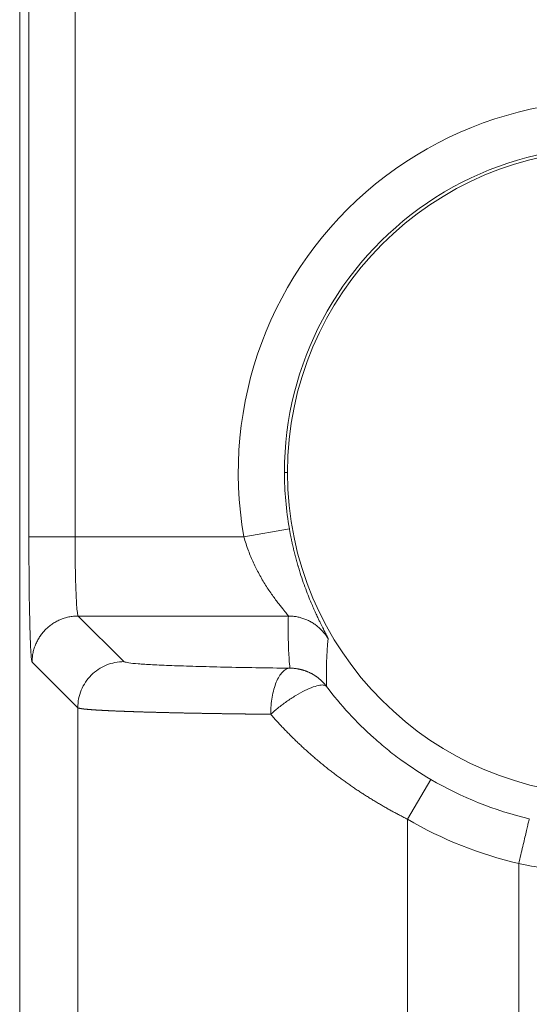
# Model space of a CAD drawing. Units: millimetres. Extents: x -5991 to 0, y 0 to 4236.
# Drawn here: x -4047 to -4039, y 2382 to 2397 of the extents above; entities that cross this region are included whole.
import ezdxf

# ---------------------------------------------------------------- set-up
doc = ezdxf.new("R2010")
doc.units = ezdxf.units.MM
doc.layers.add('Make2D$Visible$Curves', color=7, linetype='Continuous', lineweight=0, true_color=0x000000)

msp = doc.modelspace()

# ---------------------------------------------------------------- linework, layer by layer
at = {"layer": 'Make2D$Visible$Curves', "linetype": 'Continuous'}
for p, q in [((-4046.723, 2388.908), (-4046.723, 2434.868)), ((-4046.023, 2434.868), (-4046.023, 2388.908)), ((-4046.862, 2400.584), (-4046.862, 2297.192)), ((-4042.801, 2389.888), (-4042.847, 2389.888)), ((-4043.462, 2388.908), (-4042.772, 2389.029)), ((-4046.723, 2388.908), (-4046.023, 2388.908)), ((-4046.023, 2388.908), (-4043.462, 2388.908)), ((-4042.788, 2387.708), (-4045.974, 2387.708)), ((-4045.281, 2387.015), (-4045.974, 2387.708)), ((-4046.674, 2387.009), (-4045.981, 2386.316)), ((-4045.981, 2291.286), (-4045.981, 2386.316)), ((-4040.629, 2385.228), (-4040.983, 2384.624)), ((-4040.983, 2384.624), (-4040.983, 2354.411)), ((-4039.294, 2354.778), (-4039.294, 2383.949))]:
    msp.add_line(p, q, dxfattribs=at)
for radius, start, end in [(5.646, 68.3051, 189.9951), (4.946, 68.3051, 180), (4.9, 0, 180), (4.946, 180, 189.9951), (4.9, 180, 0), (5.4, 239.6546, 256.8016), (6.1, 239.6546, 256.802)]:
    msp.add_arc((-4037.901, 2389.888), radius, start, end, dxfattribs=at)
for points, knots in [([(-4042.772, 2389.029), (-4042.771, 2389.023), (-4042.769, 2389.01), (-4042.765, 2388.99), (-4042.762, 2388.971), (-4042.758, 2388.951), (-4042.754, 2388.932), (-4042.75, 2388.912), (-4042.746, 2388.893), (-4042.742, 2388.873), (-4042.738, 2388.854), (-4042.734, 2388.834), (-4042.73, 2388.815), (-4042.726, 2388.796), (-4042.721, 2388.776), (-4042.717, 2388.757), (-4042.712, 2388.738), (-4042.708, 2388.719), (-4042.703, 2388.699), (-4042.698, 2388.68), (-4042.694, 2388.661), (-4042.689, 2388.642), (-4042.684, 2388.623), (-4042.679, 2388.604), (-4042.674, 2388.585), (-4042.669, 2388.566), (-4042.663, 2388.547), (-4042.658, 2388.528), (-4042.653, 2388.509), (-4042.647, 2388.49), (-4042.642, 2388.472), (-4042.636, 2388.453), (-4042.618, 2388.39), (-4042.585, 2388.287), (-4042.537, 2388.15), (-4042.489, 2388.023), (-4042.445, 2387.916), (-4042.407, 2387.827), (-4042.374, 2387.753), (-4042.344, 2387.689), (-4042.318, 2387.634), (-4042.296, 2387.589), (-4042.275, 2387.547), (-4042.26, 2387.517), (-4042.248, 2387.495), (-4042.241, 2387.48), (-4042.234, 2387.466), (-4042.227, 2387.453), (-4042.221, 2387.441), (-4042.215, 2387.429), (-4042.21, 2387.419), (-4042.205, 2387.409), (-4042.201, 2387.401), (-4042.197, 2387.393), (-4042.194, 2387.386), (-4042.191, 2387.38), (-4042.189, 2387.375), (-4042.187, 2387.371), (-4042.186, 2387.368), (-4042.185, 2387.365), (-4042.185, 2387.364), (-4042.185, 2387.364)], [0, 0, 0, 0, 0.007061, 0.014118, 0.021173, 0.028227, 0.035282, 0.042338, 0.049397, 0.056459, 0.063527, 0.070601, 0.077682, 0.084773, 0.091873, 0.098985, 0.106108, 0.113246, 0.120398, 0.127566, 0.134751, 0.141954, 0.149177, 0.15642, 0.163685, 0.170973, 0.178284, 0.185621, 0.192983, 0.200373, 0.207791, 0.215238, 0.222715, 0.282732, 0.342232, 0.401772, 0.461906, 0.505765, 0.550478, 0.596209, 0.631192, 0.665623, 0.699575, 0.733121, 0.748674, 0.764198, 0.779703, 0.795198, 0.810693, 0.826197, 0.84172, 0.857271, 0.872859, 0.888494, 0.904184, 0.91994, 0.935769, 0.951681, 0.967684, 0.983788, 1, 1, 1, 1]), ([(-4046.723, 2388.908), (-4046.723, 2388.898), (-4046.723, 2388.879), (-4046.723, 2388.849), (-4046.722, 2388.818), (-4046.722, 2388.785), (-4046.722, 2388.752), (-4046.722, 2388.717), (-4046.722, 2388.682), (-4046.722, 2388.645), (-4046.722, 2388.607), (-4046.722, 2388.568), (-4046.721, 2388.512), (-4046.721, 2388.44), (-4046.72, 2388.353), (-4046.72, 2388.267), (-4046.719, 2388.199), (-4046.718, 2388.145), (-4046.718, 2388.103), (-4046.717, 2388.053), (-4046.717, 2387.997), (-4046.716, 2387.933), (-4046.714, 2387.849), (-4046.712, 2387.755), (-4046.71, 2387.661), (-4046.708, 2387.569), (-4046.705, 2387.463), (-4046.702, 2387.367), (-4046.699, 2387.293), (-4046.697, 2387.246), (-4046.695, 2387.206), (-4046.693, 2387.166), (-4046.69, 2387.126), (-4046.687, 2387.089), (-4046.685, 2387.065), (-4046.683, 2387.05), (-4046.681, 2387.041), (-4046.68, 2387.033), (-4046.679, 2387.026), (-4046.678, 2387.021), (-4046.676, 2387.016), (-4046.675, 2387.012), (-4046.675, 2387.01), (-4046.674, 2387.009)], [0, 0, 0, 0, 0.009813, 0.020034, 0.030664, 0.041705, 0.053155, 0.065016, 0.077287, 0.089969, 0.103061, 0.116564, 0.130478, 0.161224, 0.19196, 0.222692, 0.253426, 0.266233, 0.282051, 0.300882, 0.322723, 0.347573, 0.375428, 0.42489, 0.466391, 0.499939, 0.552651, 0.624428, 0.658354, 0.690001, 0.719363, 0.746437, 0.787455, 0.828457, 0.869441, 0.886717, 0.903716, 0.920441, 0.936892, 0.953072, 0.968982, 0.984624, 1, 1, 1, 1]), ([(-4045.974, 2387.708), (-4045.978, 2387.711), (-4045.985, 2387.735), (-4045.996, 2387.83), (-4046.005, 2387.971), (-4046.011, 2388.135), (-4046.016, 2388.307), (-4046.02, 2388.488), (-4046.022, 2388.689), (-4046.023, 2388.832), (-4046.023, 2388.908)], [0, 0, 0, 0, 0.142241, 0.291474, 0.431385, 0.554042, 0.663329, 0.767957, 0.877018, 1, 1, 1, 1]), ([(-4043.462, 2388.908), (-4043.442, 2388.837), (-4043.398, 2388.703), (-4043.319, 2388.514), (-4043.23, 2388.338), (-4043.132, 2388.171), (-4043.028, 2388.018), (-4042.931, 2387.888), (-4042.852, 2387.79), (-4042.8, 2387.727), (-4042.788, 2387.71), (-4042.788, 2387.708)], [0, 0, 0, 0, 0.11005, 0.210046, 0.310196, 0.41876, 0.533869, 0.652085, 0.770412, 0.885296, 1, 1, 1, 1]), ([(-4045.981, 2386.316), (-4045.981, 2386.361), (-4045.977, 2386.407), (-4045.959, 2386.497), (-4045.945, 2386.541), (-4045.91, 2386.626), (-4045.889, 2386.666), (-4045.838, 2386.742), (-4045.809, 2386.778), (-4045.744, 2386.843), (-4045.708, 2386.872), (-4045.632, 2386.923), (-4045.591, 2386.944), (-4045.507, 2386.98), (-4045.463, 2386.993), (-4045.373, 2387.011), (-4045.327, 2387.015), (-4045.281, 2387.015)], [0, 0, 0, 0, 0.125, 0.125, 0.25, 0.25, 0.375, 0.375, 0.5, 0.5, 0.625, 0.625, 0.75, 0.75, 0.875, 0.875, 1, 1, 1, 1]), ([(-4042.765, 2386.916), (-4042.785, 2386.915), (-4042.804, 2386.909), (-4042.841, 2386.89), (-4042.859, 2386.875), (-4042.894, 2386.839), (-4042.911, 2386.816), (-4042.943, 2386.764), (-4042.958, 2386.735), (-4042.971, 2386.702)], [0, 0, 0, 0, 0.25, 0.25, 0.5, 0.5, 0.75, 0.75, 1, 1, 1, 1]), ([(-4042.971, 2386.702), (-4042.984, 2386.67), (-4042.996, 2386.634), (-4043.017, 2386.559), (-4043.026, 2386.519), (-4043.04, 2386.436), (-4043.046, 2386.393), (-4043.053, 2386.306), (-4043.055, 2386.261), (-4043.056, 2386.216)], [0, 0, 0, 0, 0.25, 0.25, 0.5, 0.5, 0.75, 0.75, 1, 1, 1, 1]), ([(-4042.207, 2386.637), (-4042.215, 2386.647), (-4042.227, 2386.654), (-4042.262, 2386.662), (-4042.284, 2386.662), (-4042.34, 2386.653), (-4042.373, 2386.644), (-4042.449, 2386.617), (-4042.491, 2386.599), (-4042.58, 2386.555), (-4042.627, 2386.529), (-4042.722, 2386.471), (-4042.77, 2386.44), (-4042.861, 2386.376), (-4042.905, 2386.343), (-4042.985, 2386.278), (-4043.022, 2386.246), (-4043.056, 2386.216)], [0, 0, 0, 0, 0.125, 0.125, 0.25, 0.25, 0.375, 0.375, 0.5, 0.5, 0.625, 0.625, 0.75, 0.75, 0.875, 0.875, 1, 1, 1, 1]), ([(-4040.629, 2385.228), (-4040.783, 2385.318), (-4040.933, 2385.416), (-4041.15, 2385.574), (-4041.221, 2385.629), (-4041.359, 2385.741), (-4041.563, 2385.914), (-4041.752, 2386.101), (-4041.989, 2386.362), (-4042.102, 2386.497), (-4042.207, 2386.637)], [0, 0, 0, 0, 0.25, 0.25, 0.375, 0.375, 0.5, 0.75, 0.75, 1, 1, 1, 1]), ([(-4045.981, 2386.316), (-4045.981, 2386.315), (-4045.98, 2386.315), (-4045.979, 2386.314), (-4045.977, 2386.313), (-4045.975, 2386.312), (-4045.973, 2386.311), (-4045.971, 2386.311), (-4045.968, 2386.31), (-4045.965, 2386.309), (-4045.962, 2386.308), (-4045.959, 2386.307), (-4045.955, 2386.307), (-4045.951, 2386.306), (-4045.947, 2386.305), (-4045.943, 2386.304), (-4045.938, 2386.303), (-4045.934, 2386.303), (-4045.929, 2386.302), (-4045.923, 2386.301), (-4045.918, 2386.3), (-4045.912, 2386.3), (-4045.906, 2386.299), (-4045.9, 2386.298), (-4045.894, 2386.297), (-4045.887, 2386.296), (-4045.88, 2386.296), (-4045.873, 2386.295), (-4045.866, 2386.294), (-4045.858, 2386.293), (-4045.851, 2386.293), (-4045.843, 2386.292), (-4045.835, 2386.291), (-4045.827, 2386.29), (-4045.818, 2386.29), (-4045.809, 2386.289), (-4045.801, 2386.288), (-4045.792, 2386.288), (-4045.782, 2386.287), (-4045.773, 2386.286), (-4045.763, 2386.285), (-4045.753, 2386.285), (-4045.743, 2386.284), (-4045.733, 2386.283), (-4045.723, 2386.283), (-4045.712, 2386.282), (-4045.702, 2386.281), (-4045.691, 2386.28), (-4045.68, 2386.28), (-4045.669, 2386.279), (-4045.657, 2386.278), (-4045.646, 2386.278), (-4045.634, 2386.277), (-4045.622, 2386.276), (-4045.61, 2386.276), (-4045.598, 2386.275), (-4045.586, 2386.274), (-4045.573, 2386.274), (-4045.56, 2386.273), (-4045.548, 2386.272), (-4045.535, 2386.272), (-4045.522, 2386.271), (-4045.508, 2386.27), (-4045.495, 2386.27), (-4045.482, 2386.269), (-4045.468, 2386.269), (-4045.454, 2386.268), (-4045.44, 2386.267), (-4045.426, 2386.267), (-4045.412, 2386.266), (-4045.398, 2386.265), (-4045.383, 2386.265), (-4045.369, 2386.264), (-4045.354, 2386.264), (-4045.339, 2386.263), (-4045.324, 2386.262), (-4045.309, 2386.262), (-4045.294, 2386.261), (-4045.279, 2386.261), (-4045.264, 2386.26), (-4045.248, 2386.26), (-4045.233, 2386.259), (-4045.217, 2386.258), (-4045.201, 2386.258), (-4045.185, 2386.257), (-4045.169, 2386.257), (-4045.153, 2386.256), (-4045.137, 2386.256), (-4045.121, 2386.255), (-4045.105, 2386.255), (-4045.088, 2386.254), (-4045.072, 2386.254), (-4045.055, 2386.253), (-4045.038, 2386.252), (-4045.022, 2386.252), (-4045.005, 2386.251), (-4044.988, 2386.251), (-4044.971, 2386.25), (-4044.954, 2386.25), (-4044.936, 2386.249), (-4044.919, 2386.249), (-4044.902, 2386.248), (-4044.884, 2386.248), (-4044.867, 2386.247), (-4044.85, 2386.247), (-4044.832, 2386.246), (-4044.814, 2386.246), (-4044.797, 2386.246), (-4044.779, 2386.245), (-4044.761, 2386.245), (-4044.743, 2386.244), (-4044.725, 2386.244), (-4044.707, 2386.243), (-4044.689, 2386.243), (-4044.671, 2386.242), (-4044.653, 2386.242), (-4044.635, 2386.241), (-4044.617, 2386.241), (-4044.598, 2386.241), (-4044.58, 2386.24), (-4044.562, 2386.24), (-4044.543, 2386.239), (-4044.525, 2386.239), (-4044.506, 2386.238), (-4044.488, 2386.238), (-4044.469, 2386.238), (-4044.451, 2386.237), (-4044.432, 2386.237), (-4044.413, 2386.236), (-4044.395, 2386.236), (-4044.376, 2386.236), (-4044.357, 2386.235), (-4044.339, 2386.235), (-4044.32, 2386.235), (-4044.301, 2386.234), (-4044.282, 2386.234), (-4044.264, 2386.233), (-4044.245, 2386.233), (-4044.226, 2386.233), (-4044.207, 2386.232), (-4044.188, 2386.232), (-4044.169, 2386.232), (-4044.15, 2386.231), (-4044.131, 2386.231), (-4044.113, 2386.231), (-4044.094, 2386.23), (-4044.075, 2386.23), (-4044.056, 2386.23), (-4044.037, 2386.229), (-4044.018, 2386.229), (-4043.999, 2386.229), (-4043.98, 2386.228), (-4043.961, 2386.228), (-4043.942, 2386.228), (-4043.923, 2386.227), (-4043.904, 2386.227), (-4043.885, 2386.227), (-4043.866, 2386.226), (-4043.847, 2386.226), (-4043.829, 2386.226), (-4043.81, 2386.226), (-4043.791, 2386.225), (-4043.772, 2386.225), (-4043.753, 2386.225), (-4043.734, 2386.224), (-4043.715, 2386.224), (-4043.697, 2386.224), (-4043.678, 2386.224), (-4043.659, 2386.223), (-4043.64, 2386.223), (-4043.622, 2386.223), (-4043.603, 2386.223), (-4043.584, 2386.222), (-4043.565, 2386.222), (-4043.547, 2386.222), (-4043.528, 2386.222), (-4043.51, 2386.221), (-4043.491, 2386.221), (-4043.472, 2386.221), (-4043.454, 2386.221), (-4043.436, 2386.22), (-4043.417, 2386.22), (-4043.399, 2386.22), (-4043.38, 2386.22), (-4043.362, 2386.22), (-4043.344, 2386.219), (-4043.325, 2386.219), (-4043.307, 2386.219), (-4043.289, 2386.219), (-4043.271, 2386.218), (-4043.252, 2386.218), (-4043.234, 2386.218), (-4043.216, 2386.218), (-4043.198, 2386.218), (-4043.18, 2386.217), (-4043.162, 2386.217), (-4043.144, 2386.217), (-4043.127, 2386.217), (-4043.109, 2386.217), (-4043.091, 2386.216), (-4043.073, 2386.216), (-4043.062, 2386.216), (-4043.056, 2386.216)], [0, 0, 0, 0, 0.00652, 0.013025, 0.019514, 0.025988, 0.032447, 0.03889, 0.045319, 0.051732, 0.058129, 0.064512, 0.070879, 0.077231, 0.083567, 0.089889, 0.096195, 0.102486, 0.108761, 0.115021, 0.121266, 0.127496, 0.13371, 0.13991, 0.146093, 0.152262, 0.158415, 0.164553, 0.170676, 0.176784, 0.182876, 0.188953, 0.195014, 0.201061, 0.207092, 0.213108, 0.219108, 0.225094, 0.231064, 0.237018, 0.242958, 0.248882, 0.254791, 0.260684, 0.266563, 0.272426, 0.278274, 0.284106, 0.289923, 0.295725, 0.301512, 0.307283, 0.31304, 0.31878, 0.324506, 0.330216, 0.335911, 0.341591, 0.347256, 0.352905, 0.358539, 0.364157, 0.369761, 0.375349, 0.380922, 0.386479, 0.392022, 0.397549, 0.40306, 0.408557, 0.414038, 0.419504, 0.424955, 0.43039, 0.43581, 0.441215, 0.446604, 0.451979, 0.457338, 0.462681, 0.46801, 0.473323, 0.478621, 0.483903, 0.489171, 0.494423, 0.499659, 0.504881, 0.510087, 0.515278, 0.520454, 0.525614, 0.530759, 0.535889, 0.541004, 0.546103, 0.551187, 0.556256, 0.561309, 0.566347, 0.57137, 0.576378, 0.58137, 0.586347, 0.591309, 0.596256, 0.601187, 0.606103, 0.611003, 0.615889, 0.620759, 0.625614, 0.630454, 0.635278, 0.640087, 0.644881, 0.649659, 0.654422, 0.65917, 0.663903, 0.66862, 0.673322, 0.678009, 0.682681, 0.687337, 0.691978, 0.696604, 0.701214, 0.70581, 0.710389, 0.714954, 0.719503, 0.724038, 0.728556, 0.73306, 0.737548, 0.742021, 0.746479, 0.750921, 0.755348, 0.75976, 0.764157, 0.768538, 0.772904, 0.777255, 0.781591, 0.785911, 0.790216, 0.794505, 0.79878, 0.803039, 0.807283, 0.811511, 0.815725, 0.819923, 0.824106, 0.828273, 0.832425, 0.836562, 0.840684, 0.84479, 0.848881, 0.852957, 0.857018, 0.861063, 0.865093, 0.869108, 0.873107, 0.877091, 0.88106, 0.885014, 0.888952, 0.892875, 0.896783, 0.900676, 0.904553, 0.908415, 0.912262, 0.916093, 0.919909, 0.92371, 0.927496, 0.931266, 0.935021, 0.938761, 0.942485, 0.946195, 0.949888, 0.953567, 0.957231, 0.960879, 0.964512, 0.968129, 0.971731, 0.975318, 0.97889, 0.982447, 0.985988, 0.989514, 0.993025, 0.99652, 1, 1, 1, 1]), ([(-4043.056, 2386.216), (-4043.047, 2386.206), (-4043.03, 2386.186), (-4043.004, 2386.157), (-4042.977, 2386.128), (-4042.951, 2386.099), (-4042.925, 2386.07), (-4042.898, 2386.042), (-4042.872, 2386.014), (-4042.845, 2385.986), (-4042.818, 2385.958), (-4042.791, 2385.931), (-4042.764, 2385.903), (-4042.737, 2385.876), (-4042.71, 2385.85), (-4042.683, 2385.823), (-4042.656, 2385.797), (-4042.628, 2385.771), (-4042.601, 2385.745), (-4042.573, 2385.719), (-4042.546, 2385.694), (-4042.518, 2385.669), (-4042.49, 2385.644), (-4042.463, 2385.619), (-4042.435, 2385.595), (-4042.407, 2385.571), (-4042.379, 2385.547), (-4042.351, 2385.523), (-4042.323, 2385.5), (-4042.295, 2385.476), (-4042.267, 2385.453), (-4042.239, 2385.43), (-4042.211, 2385.408), (-4042.183, 2385.385), (-4042.155, 2385.363), (-4042.126, 2385.341), (-4042.098, 2385.32), (-4042.07, 2385.298), (-4042.042, 2385.277), (-4042.013, 2385.256), (-4041.985, 2385.235), (-4041.957, 2385.214), (-4041.928, 2385.194), (-4041.9, 2385.174), (-4041.872, 2385.154), (-4041.843, 2385.134), (-4041.815, 2385.115), (-4041.787, 2385.095), (-4041.759, 2385.076), (-4041.73, 2385.057), (-4041.702, 2385.039), (-4041.674, 2385.02), (-4041.646, 2385.002), (-4041.617, 2384.984), (-4041.589, 2384.966), (-4041.561, 2384.948), (-4041.533, 2384.931), (-4041.505, 2384.914), (-4041.477, 2384.897), (-4041.449, 2384.88), (-4041.421, 2384.863), (-4041.393, 2384.847), (-4041.365, 2384.831), (-4041.338, 2384.815), (-4041.31, 2384.799), (-4041.282, 2384.783), (-4041.255, 2384.768), (-4041.227, 2384.752), (-4041.2, 2384.737), (-4041.172, 2384.723), (-4041.145, 2384.708), (-4041.118, 2384.693), (-4041.091, 2384.679), (-4041.064, 2384.665), (-4041.037, 2384.651), (-4041.01, 2384.637), (-4040.992, 2384.628), (-4040.983, 2384.624)], [0, 0, 0, 0, 0.015356, 0.030659, 0.045908, 0.061105, 0.076248, 0.091337, 0.106374, 0.121357, 0.136286, 0.151162, 0.165985, 0.180754, 0.19547, 0.210133, 0.224742, 0.239298, 0.2538, 0.268249, 0.282645, 0.296986, 0.311274, 0.325507, 0.339686, 0.353811, 0.36788, 0.381895, 0.395855, 0.409761, 0.423611, 0.437406, 0.451145, 0.46483, 0.478459, 0.492033, 0.505552, 0.519015, 0.532423, 0.545776, 0.559074, 0.572316, 0.585504, 0.598636, 0.611714, 0.624736, 0.637704, 0.650617, 0.663474, 0.676276, 0.689022, 0.701712, 0.714344, 0.72692, 0.739439, 0.7519, 0.764303, 0.776649, 0.788936, 0.801165, 0.813335, 0.825447, 0.837499, 0.849493, 0.861428, 0.873303, 0.885119, 0.896875, 0.908572, 0.920209, 0.931787, 0.943305, 0.954764, 0.966162, 0.977501, 0.98878, 1, 1, 1, 1]), ([(-4039.294, 2383.949), (-4039.283, 2383.993), (-4039.273, 2384.037), (-4039.253, 2384.124), (-4039.243, 2384.167), (-4039.224, 2384.249), (-4039.214, 2384.288), (-4039.197, 2384.362), (-4039.189, 2384.396), (-4039.174, 2384.459), (-4039.168, 2384.488), (-4039.156, 2384.537), (-4039.151, 2384.559), (-4039.143, 2384.593), (-4039.14, 2384.607), (-4039.135, 2384.625), (-4039.134, 2384.63), (-4039.134, 2384.631)], [0, 0, 0, 0, 0.125, 0.125, 0.25, 0.25, 0.375, 0.375, 0.5, 0.5, 0.625, 0.625, 0.75, 0.75, 0.875, 0.875, 1, 1, 1, 1])]:
    msp.add_open_spline(points, degree=3, knots=knots, dxfattribs=at)
msp.add_rational_spline([(-4045.974, 2387.708), (-4046.264, 2387.708), (-4046.469, 2387.503), (-4046.674, 2387.298), (-4046.674, 2387.009)], [0.853553440712, 0.8536390626, 1, 0.853634100435, 0.853553435074], degree=2, knots=[0.785858, 0.785858, 0.785858, 1.570796, 1.570796, 2.355762, 2.355762, 2.355762], dxfattribs=at)
for points in [[(-4042.788, 2387.708), (-4042.791, 2387.62), (-4042.792, 2387.444), (-4042.785, 2387.18), (-4042.773, 2387.004), (-4042.765, 2386.916)], [(-4042.207, 2386.637), (-4042.214, 2386.881), (-4042.207, 2387.124), (-4042.185, 2387.364)], [(-4039.294, 2383.949), (-4039.23, 2383.936), (-4039.101, 2383.912), (-4038.909, 2383.88), (-4038.782, 2383.863), (-4038.718, 2383.855)]]:
    msp.add_open_spline(points, degree=3, dxfattribs=at)
for points, weights, degree in [([(-4042.185, 2387.364), (-4042.314, 2387.582), (-4042.534, 2387.708), (-4042.788, 2387.708)], [1.07050936369, 0.976496591879, 0.976496878771, 1.07051022437], 3), ([(-4045.281, 2387.015), (-4045.211, 2386.945), (-4042.765, 2386.916)], [0.989446493681, 0.791975258407, 0.881456693097], 2), ([(-4042.765, 2386.916), (-4042.671, 2386.916), (-4042.578, 2386.897), (-4042.491, 2386.86)], [1.04215175899, 1.01416077759, 1.0001104073, 1.00000064813], 3), ([(-4042.491, 2386.86), (-4042.376, 2386.811), (-4042.28, 2386.735), (-4042.207, 2386.637)], [1.00000064813, 0.999857512477, 1.02342242649, 1.07069539016], 3)]:
    msp.add_rational_spline(points, weights, degree=degree, dxfattribs=at)

doc.saveas('drawing.dxf')
